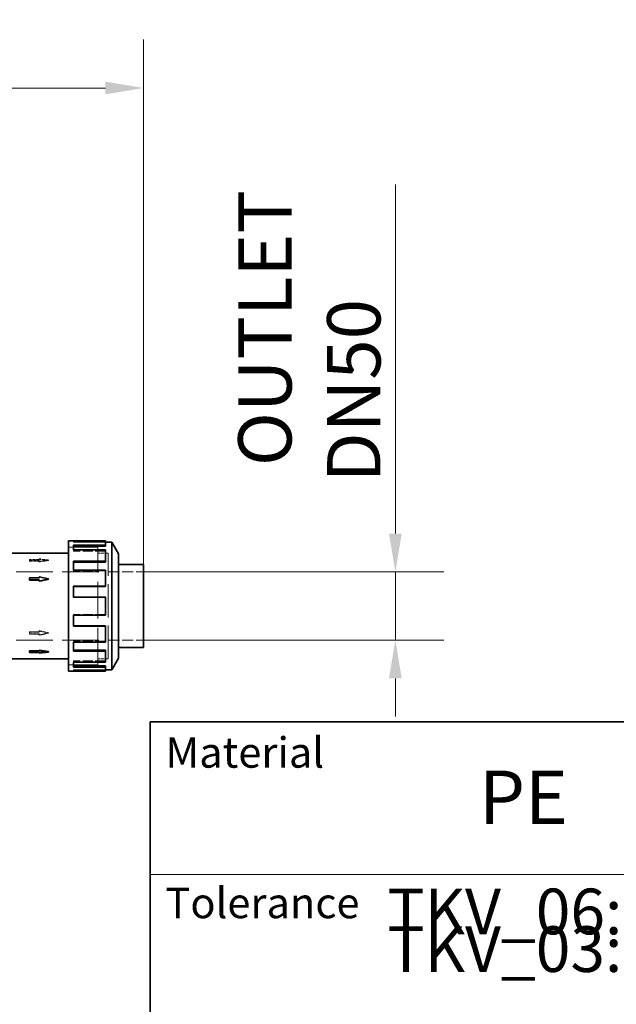
# Model space of a CAD drawing. Units: millimetres. Extents: x 0 to 7089, y 0 to 4158.
# Drawn here: x 3030 to 3578, y 847 to 1751 of the extents above; entities that cross this region are included whole.
import ezdxf
from ezdxf.enums import TextEntityAlignment as Align

# ---------------------------------------------------------------- set-up
doc = ezdxf.new("R2010")
doc.units = ezdxf.units.MM
doc.header["$LTSCALE"] = 14
doc.linetypes.add('DASHED', pattern=[0.2068, 0.1655, -0.0413])
for name, color, linetype, lineweight, true_color in [('Dimension (ISO)', 5, 'Continuous', 9, 0x0000ff), ('Hidden (ISO)', 1, 'DASHED', 18, 0xff0000), ('KOPF', 9, 'Continuous', 9, 0x808080)]:
    doc.layers.add(name, color=color, linetype=linetype, lineweight=lineweight, true_color=true_color)
for name, color, linetype, lineweight in [('Symbol (ISO)', 7, 'Continuous', 9), ('Title (ISO)', 7, 'Continuous', 35), ('Visible (ISO)', 7, 'Continuous', 35), ('Visible Narrow (ISO)', 7, 'Continuous', 18)]:
    doc.layers.add(name, color=color, linetype=linetype, lineweight=lineweight)
doc.styles.add('Note Text (ISO)', font='tahoma.ttf')
doc.styles.get("Standard").update_dxf_attribs({"font": 'tahoma.ttf'})
doc.dimstyles.new('Default (ISO)', dxfattribs={"dimscale": 14, "dimtxt": 3.5, "dimasz": 2.5, "dimexe": 3.175, "dimexo": 0, "dimgap": 0.762, "dimtad": 1, "dimdec": 1, "dimrnd": 1e-08, "dimtxsty": 'Note Text (ISO)', "dimcen": 0.09, "dimdle": 10, "dimclrd": 256, "dimclre": 256, "dimclrt": 256, "dimadec": 1, "dimazin": 2, "dimtfac": 1.001486, "dimtmove": 0, "dimatfit": 3, "dimfxl": 1, "dimtolj": 1, "dimtzin": 0, "dimlwd": -1, "dimlwe": -1, "dimarcsym": 0})

# ---------------------------------------------------------------- blocks, each defined once
blk = doc.blocks.new('Title Blocks ACO-Tabor-razitko')
at = {"layer": 'KOPF'}
blk.add_line((227, 104), (117, 104), dxfattribs=at)
at = {"layer": 'Title (ISO)'}
for p, q in [((117, 45), (117, 114)), ((117, 114), (302, 114))]:
    blk.add_line(p, q, dxfattribs=at)
at = {"layer": 'Title (ISO)', "insert": (132.562, 103.063), "char_height": 3, "attachment_point": 1, "line_spacing_factor": 0.493942, "style": 'Note Text (ISO)'}
blk.add_mtext('\\fTahoma|b0|i0;\\H3.0000;TKV_06: PE/PP/PVC/PVDF\\P\\fTahoma|b0|i0;\\H3.0000;TKV_03: GRP\\P', dxfattribs=at)
at = {"layer": 'Title (ISO)', "lineweight": 30, "flags": 104}
for tag, height, p in [('HMOTNOST\\P2;', 3.5, (192.879, 108.722)), ('MATERIAL', 3.5, (117.594, 108.676)), ('DATUM_VYTVOŘENÍ', 2, (138.654, 87.782)), ('Initial_View_Scale', 5, (192, 86)), ('Datum_Editace', 2, (138.654, 77.8)), ('LastSaveUsername', 2, (165.231, 77.8)), ('TITLE', 3.5, (118, 71)), ('ČÍSLO_SOUČÁSTI', 3.5, (218, 66)), ('PROJECT', 3.5, (118, 60)), ('STOCK_NUMBER', 3.5, (118, 50.405))]:
    blk.add_attdef(tag, text='', height=height, dxfattribs=at).set_placement(p, align=Align.TOP_LEFT)
for tag, height, p in [('ČÍSLO_REVIZE', 3.5, (295.526, 66)), ('Sheet_Size', 2, (297.035, 48.359))]:
    blk.add_attdef(tag, text='', height=height, dxfattribs=at).set_placement(p, align=Align.TOP_CENTER)
at = {"layer": 'Visible Narrow (ISO)', "char_height": 2, "attachment_point": 1, "style": 'Note Text (ISO)'}
for s, insert in [('\\fArial|b0|i0;\\H2.0000;Material', (118, 113)), ('\\fArial|b0|i0;\\H2.0000;Tolerance', (118, 103.121))]:
    blk.add_mtext(s, dxfattribs=dict(at, insert=insert))
blk = doc.blocks.new('*D20')
at = {"layer": 'Defpoints', "color": 0, "transparency": 16777216}
for p in [(3143.88, 1688.58), (457.5, 1290.58), (3143.88, 1244.08)]:
    blk.add_point(p, dxfattribs=at)
at = {"layer": 'Dimension (ISO)', "transparency": 16777216}
for p, q in [((457.5, 1290.58), (457.5, 1733.03)), ((3143.88, 1244.08), (3143.88, 1733.03)), ((492.5, 1688.58), (3108.88, 1688.58))]:
    blk.add_line(p, q, dxfattribs=at)
for points in [[(492.5, 1694.41), (492.5, 1682.74), (457.5, 1688.58)], [(3108.88, 1694.41), (3108.88, 1682.74), (3143.88, 1688.58)]]:
    blk.add_solid(points, dxfattribs=at)
at = {"layer": 'Dimension (ISO)', "transparency": 16777216, "insert": (1705, 1750.48), "char_height": 49, "attachment_point": 1, "style": 'Note Text (ISO)'}
blk.add_mtext('\\A1;2686', dxfattribs=at)
blk = doc.blocks.new('*D26')
at = {"layer": 'Defpoints', "color": 0, "transparency": 16777216}
for p in [(3143.88, 1244.08), (3143.88, 1181.07), (3375.2, 1181.07)]:
    blk.add_point(p, dxfattribs=at)
at = {"layer": 'Dimension (ISO)', "transparency": 16777216}
for p, q in [((3375.2, 1279.08), (3375.2, 1599.87)), ((3143.88, 1244.08), (3419.65, 1244.08)), ((3375.2, 1181.07), (3375.2, 1244.08)), ((3143.88, 1181.07), (3419.65, 1181.07)), ((3375.2, 1146.07), (3375.2, 1111.07))]:
    blk.add_line(p, q, dxfattribs=at)
for points in [[(3369.37, 1279.08), (3381.04, 1279.08), (3375.2, 1244.08)], [(3369.37, 1146.07), (3381.04, 1146.07), (3375.2, 1181.07)]]:
    blk.add_solid(points, dxfattribs=at)
at = {"layer": 'Dimension (ISO)', "transparency": 16777216, "insert": (3230.84, 1326.17), "char_height": 49, "attachment_point": 1, "rotation": 90, "style": 'Note Text (ISO)'}
blk.add_mtext('\\A1; \\fTahoma|b0|i0;\\H49.0000;OUTLET\\P\\fTahoma|b0|i0;\\H49.0000;DN50', dxfattribs=at)

msp = doc.modelspace()

# ---------------------------------------------------------------- linework, layer by layer
at = {"layer": 'Hidden (ISO)', "ltscale": 0.163081}
for p, q in [((3079.52, 1271.14), (3079.52, 1272.33)), ((3079.52, 1263.03), (3079.52, 1264.06)), ((3079.52, 1244.94), (3079.52, 1245.6)), ((3079.52, 1220.43), (3079.52, 1220.59)), ((3108.79, 1220.97), (3108.79, 1220.8)), ((3079.52, 1204.35), (3079.52, 1204.19)), ((3079.52, 1179.91), (3079.52, 1179.24)), ((3079.52, 1161.93), (3079.52, 1160.9)), ((3079.52, 1153.98), (3079.52, 1152.79))]:
    msp.add_line(p, q, dxfattribs=at)
at = {"layer": 'Hidden (ISO)', "ltscale": 3.97983}
for p, q in [((3079.52, 1271.38), (3108.79, 1271.38)), ((3108.79, 1271.17), (3079.52, 1271.17)), ((3108.79, 1271.14), (3079.52, 1271.14)), ((3108.79, 1268.76), (3079.52, 1268.76)), ((3108.79, 1267.64), (3079.52, 1267.64)), ((3079.52, 1264.26), (3108.79, 1264.26)), ((3108.79, 1263.22), (3079.52, 1263.22)), ((3108.79, 1263.03), (3079.52, 1263.03)), ((3108.79, 1254.07), (3079.52, 1254.07)), ((3108.79, 1253.24), (3079.52, 1253.24)), ((3079.52, 1245.91), (3108.79, 1245.91)), ((3108.79, 1245.25), (3079.52, 1245.25)), ((3108.79, 1244.94), (3079.52, 1244.94)), ((3108.79, 1231.15), (3079.52, 1231.15)), ((3108.79, 1230.78), (3079.52, 1230.78)), ((3079.52, 1220.97), (3108.79, 1220.97)), ((3108.79, 1220.8), (3079.52, 1220.8)), ((3108.79, 1220.43), (3079.52, 1220.43)), ((3108.79, 1204.72), (3079.52, 1204.72)), ((3108.79, 1204.56), (3079.52, 1204.56)), ((3108.79, 1204.35), (3079.52, 1204.35)), ((3108.79, 1194.72), (3079.52, 1194.72)), ((3079.52, 1194.36), (3108.79, 1194.36)), ((3108.79, 1180.22), (3079.52, 1180.22)), ((3108.79, 1179.91), (3079.52, 1179.91)), ((3108.79, 1179.56), (3079.52, 1179.56)), ((3108.79, 1172.18), (3079.52, 1172.18)), ((3079.52, 1171.36), (3108.79, 1171.36)), ((3108.79, 1162.12), (3079.52, 1162.12)), ((3108.79, 1161.93), (3079.52, 1161.93)), ((3108.79, 1161.09), (3079.52, 1161.09)), ((3108.79, 1157.64), (3079.52, 1157.64)), ((3079.52, 1156.52), (3108.79, 1156.52)), ((3108.79, 1154.02), (3079.52, 1154.02)), ((3108.79, 1153.98), (3079.52, 1153.98)), ((3079.52, 1153.78), (3108.79, 1153.78)), ((3108.79, 1152.82), (3079.52, 1152.82))]:
    msp.add_line(p, q, dxfattribs=at)
at = {"layer": 'Hidden (ISO)', "ltscale": 0.01936}
msp.add_line((3079.52, 1268.63), (3079.52, 1268.76), dxfattribs=at)
at = {"layer": 'Hidden (ISO)', "ltscale": 3.676062}
for p, q in [((3101.96, 1266.58), (3074.93, 1266.58)), ((3074.93, 1266.57), (3101.96, 1266.57)), ((3074.93, 1158.59), (3101.96, 1158.59)), ((3101.96, 1158.58), (3074.93, 1158.58))]:
    msp.add_line(p, q, dxfattribs=at)
at = {"layer": 'Hidden (ISO)', "ltscale": 14.648902}
msp.add_line((3101.96, 1158.58), (3101.96, 1266.58), dxfattribs=at)
at = {"layer": 'Hidden (ISO)', "ltscale": 1.286557}
for p, q in [((3111.42, 1261.18), (3101.96, 1261.18)), ((3111.42, 1163.98), (3101.96, 1163.98))]:
    msp.add_line(p, q, dxfattribs=at)
at = {"layer": 'Hidden (ISO)', "ltscale": 1.285197}
for p, q in [((3111.41, 1261.17), (3101.96, 1261.17)), ((3111.41, 1163.99), (3101.96, 1163.99))]:
    msp.add_line(p, q, dxfattribs=at)
at = {"layer": 'Hidden (ISO)', "ltscale": 0.030451}
msp.add_line((3108.79, 1264.26), (3108.79, 1264.06), dxfattribs=at)
at = {"layer": 'Hidden (ISO)', "ltscale": 13.181299}
msp.add_line((3111.41, 1163.99), (3111.41, 1261.17), dxfattribs=at)
at = {"layer": 'Hidden (ISO)', "ltscale": 13.184011}
msp.add_line((3111.42, 1163.98), (3111.42, 1261.18), dxfattribs=at)
at = {"layer": 'Hidden (ISO)', "ltscale": 0.067828}
for p, q in [((3039.25, 1255.01), (3039.25, 1255.44)), ((3047.96, 1253.84), (3047.96, 1254.27)), ((3047.96, 1238.25), (3047.96, 1238.5)), ((3039.25, 1186.65), (3039.25, 1186.9)), ((3047.96, 1188.63), (3047.96, 1188.88)), ((3047.96, 1169.71), (3047.96, 1170.14))]:
    msp.add_line(p, q, dxfattribs=at)
at = {"layer": 'Hidden (ISO)', "ltscale": 1.184276}
for p, q in [((3047.96, 1255.44), (3039.25, 1255.44)), ((3047.96, 1255.01), (3039.25, 1255.01)), ((3039.25, 1254.27), (3047.96, 1254.27)), ((3039.25, 1253.84), (3047.96, 1253.84)), ((3039.25, 1238.25), (3047.96, 1238.25)), ((3047.96, 1188.88), (3039.25, 1188.88)), ((3039.25, 1188.63), (3047.96, 1188.63)), ((3039.25, 1186.9), (3047.96, 1186.9)), ((3047.96, 1186.65), (3039.25, 1186.65)), ((3047.96, 1170.14), (3039.25, 1170.14))]:
    msp.add_line(p, q, dxfattribs=at)
at = {"layer": 'Hidden (ISO)', "ltscale": 0.311781}
for p, q in [((3039.25, 1255.01), (3039.25, 1253.84)), ((3039.25, 1188.88), (3039.25, 1186.9))]:
    msp.add_line(p, q, dxfattribs=at)
at = {"layer": 'Hidden (ISO)', "ltscale": 1.224645}
for p, q in [((3056.67, 1254.86), (3047.96, 1256.02)), ((3047.96, 1253.69), (3056.67, 1254.86)), ((3047.96, 1189.61), (3056.67, 1187.64)), ((3056.67, 1187.64), (3047.96, 1185.66))]:
    msp.add_line(p, q, dxfattribs=at)
at = {"layer": 'Hidden (ISO)', "ltscale": 0.07335}
for p, q in [((3047.96, 1255.56), (3047.96, 1256.02)), ((3047.96, 1185.66), (3047.96, 1185.94))]:
    msp.add_line(p, q, dxfattribs=at)
at = {"layer": 'Hidden (ISO)', "ltscale": 0.155927}
for p, q in [((3047.96, 1255.56), (3047.96, 1255.01)), ((3047.96, 1253.84), (3047.96, 1253.23)), ((3047.96, 1189.89), (3047.96, 1188.88)), ((3047.96, 1186.9), (3047.96, 1185.94))]:
    msp.add_line(p, q, dxfattribs=at)
at = {"layer": 'Hidden (ISO)', "ltscale": 0.065988}
for p, q in [((3056.67, 1254.44), (3056.67, 1254.86)), ((3056.67, 1187.64), (3056.67, 1187.89))]:
    msp.add_line(p, q, dxfattribs=at)
at = {"layer": 'Hidden (ISO)', "ltscale": 0.053877}
msp.add_line((3079.52, 1253.79), (3079.52, 1254.07), dxfattribs=at)
at = {"layer": 'Hidden (ISO)', "ltscale": 14.61081}
for p, q in [((2984.51, 1244.08), (3111.41, 1244.08)), ((2984.51, 1181.07), (3111.41, 1181.07))]:
    msp.add_line(p, q, dxfattribs=at)
at = {"layer": 'Hidden (ISO)', "ltscale": 0.077162}
msp.add_line((3108.79, 1245.91), (3108.79, 1245.6), dxfattribs=at)
at = {"layer": 'Hidden (ISO)', "ltscale": 4.414188}
for p, q in [((3111.42, 1244.08), (3143.88, 1244.08)), ((3111.42, 1181.07), (3143.88, 1181.07))]:
    msp.add_line(p, q, dxfattribs=at)
at = {"layer": 'Hidden (ISO)', "ltscale": 0.158269}
msp.add_line((3079.52, 1230.79), (3079.52, 1231.15), dxfattribs=at)
at = {"layer": 'Hidden (ISO)', "ltscale": 0.028392}
msp.add_line((3108.79, 1220.8), (3108.79, 1220.59), dxfattribs=at)
at = {"layer": 'Hidden (ISO)', "ltscale": 0.050391}
for p, q in [((3079.52, 1204.35), (3079.52, 1204.72)), ((3108.79, 1194.72), (3108.79, 1194.37)), ((3079.52, 1179.91), (3079.52, 1180.22)), ((3108.79, 1172.18), (3108.79, 1171.91)), ((3079.52, 1161.93), (3079.52, 1162.12)), ((3079.52, 1153.98), (3079.52, 1154.02)), ((3108.79, 1157.64), (3108.79, 1157.51))]:
    msp.add_line(p, q, dxfattribs=at)
at = {"layer": 'Hidden (ISO)', "ltscale": 1.224674}
for major_axis, ratio, start_param, end_param in [((184.49, -25.99), 0.222598, 1.602146, 1.649351), ((-184.49, -25.99), 0.222598, 4.681039, 4.728244), ((184.5, -42.57), 0.127118, 1.600116, 1.647321), ((184.5, -42.57), 0.127118, 4.694504, 4.741709), ((-184.5, -42.57), 0.127118, 1.494272, 1.541476), ((-184.49, -25.99), 0.222598, 1.492242, 1.539447)]:
    msp.add_ellipse((3056.67, 1212.58), major_axis=major_axis, ratio=ratio, start_param=start_param, end_param=end_param, dxfattribs=at)
at = {"layer": 'Visible (ISO)'}
for p, q in [((3074.93, 1152.58), (3074.93, 1272.58)), ((3079.52, 1272.58), (3074.93, 1272.58)), ((3079.52, 1272.58), (3079.52, 1272.33)), ((3079.52, 1272.36), (3108.79, 1272.36)), ((3108.79, 1272.33), (3079.52, 1272.33)), ((3079.52, 1268.63), (3079.52, 1264.06)), ((3079.52, 1268.63), (3108.79, 1268.63)), ((3108.79, 1267.51), (3079.52, 1267.51)), ((3108.79, 1272.36), (3108.79, 1272.33)), ((3108.79, 1272.33), (3108.79, 1268.63)), ((3108.79, 1271.38), (3114.65, 1271.38)), ((3108.79, 1268.63), (3108.79, 1267.51)), ((3114.65, 1153.78), (3114.65, 1271.38)), ((3120.88, 1260.58), (3114.65, 1271.38)), ((3074.93, 1261.18), (3020.99, 1261.18)), ((3108.79, 1264.06), (3079.52, 1264.06)), ((3108.79, 1264.06), (3108.79, 1253.79)), ((3120.88, 1164.58), (3120.88, 1260.58)), ((3079.52, 1253.79), (3079.52, 1245.6)), ((3079.52, 1253.79), (3108.79, 1253.79)), ((3108.79, 1252.97), (3079.52, 1252.97)), ((3108.79, 1253.79), (3108.79, 1252.97)), ((3120.88, 1250.58), (3143.88, 1250.58)), ((3143.88, 1174.57), (3143.88, 1250.58)), ((3108.79, 1245.6), (3079.52, 1245.6)), ((3108.79, 1245.6), (3108.79, 1230.79)), ((3039.25, 1238.5), (3047.96, 1238.5)), ((3039.25, 1236.53), (3039.25, 1238.5)), ((3039.25, 1236.27), (3039.25, 1236.53)), ((3047.96, 1236.53), (3039.25, 1236.53)), ((3047.96, 1236.27), (3039.25, 1236.27)), ((3047.96, 1238.5), (3047.96, 1239.49)), ((3047.96, 1239.49), (3056.67, 1237.51)), ((3056.67, 1237.51), (3047.96, 1235.54)), ((3047.96, 1235.54), (3047.96, 1236.53)), ((3047.96, 1235.26), (3047.96, 1235.54)), ((3056.67, 1237.27), (3056.67, 1237.51)), ((3079.52, 1230.79), (3079.52, 1220.59)), ((3079.52, 1230.79), (3108.79, 1230.79)), ((3108.79, 1230.79), (3108.79, 1230.43)), ((3108.79, 1230.43), (3079.52, 1230.43)), ((3108.79, 1220.59), (3079.52, 1220.59)), ((3108.79, 1220.59), (3108.79, 1204.19)), ((3079.52, 1204.19), (3079.52, 1194)), ((3079.52, 1204.19), (3108.79, 1204.19)), ((3108.79, 1194.37), (3079.52, 1194.37)), ((3108.79, 1194.37), (3108.79, 1194)), ((3108.79, 1194), (3079.52, 1194)), ((3108.79, 1194), (3108.79, 1179.24)), ((3079.52, 1179.24), (3079.52, 1171.08)), ((3079.52, 1179.24), (3108.79, 1179.24)), ((3039.25, 1171.31), (3047.96, 1171.31)), ((3039.25, 1170.88), (3039.25, 1171.31)), ((3047.96, 1170.88), (3039.25, 1170.88)), ((3039.25, 1170.88), (3039.25, 1169.71)), ((3039.25, 1169.71), (3047.96, 1169.71)), ((3047.96, 1171.46), (3047.96, 1171.93)), ((3056.67, 1170.3), (3047.96, 1171.46)), ((3047.96, 1171.46), (3047.96, 1170.88)), ((3047.96, 1169.13), (3056.67, 1170.3)), ((3047.96, 1169.71), (3047.96, 1169.13)), ((3056.67, 1170.3), (3056.67, 1170.72)), ((3108.79, 1171.91), (3079.52, 1171.91)), ((3108.79, 1171.08), (3079.52, 1171.08)), ((3108.79, 1171.91), (3108.79, 1171.08)), ((3108.79, 1171.08), (3108.79, 1160.9)), ((3120.88, 1174.57), (3143.88, 1174.57)), ((3074.93, 1163.98), (3020.99, 1163.98)), ((3079.52, 1160.9), (3108.79, 1160.9)), ((3079.52, 1160.9), (3079.52, 1156.39)), ((3120.88, 1164.58), (3114.65, 1153.78)), ((3079.52, 1152.58), (3074.93, 1152.58)), ((3108.79, 1157.51), (3079.52, 1157.51)), ((3108.79, 1156.39), (3079.52, 1156.39)), ((3079.52, 1152.79), (3079.52, 1152.58)), ((3079.52, 1152.79), (3108.79, 1152.79)), ((3108.79, 1157.51), (3108.79, 1156.39)), ((3108.79, 1156.39), (3108.79, 1152.79)), ((3108.79, 1153.78), (3114.65, 1153.78))]:
    msp.add_line(p, q, dxfattribs=at)
for major_axis, ratio, start_param, end_param in [((-184.5, -42.57), 0.127118, 4.683069, 4.730274), ((184.49, -25.99), 0.222598, 4.696534, 4.743739)]:
    msp.add_ellipse((3056.67, 1212.58), major_axis=major_axis, ratio=ratio, start_param=start_param, end_param=end_param, dxfattribs=at)

# ---------------------------------------------------------------- block references
at = {"xscale": 14, "yscale": 14, "zscale": 14}
msp.add_blockref('Title Blocks ACO-Tabor-razitko', (1512, -490), dxfattribs=at)

# ---------------------------------------------------------------- texts
at = {"layer": 'Symbol (ISO)', "insert": (3452.04, 1061.32), "char_height": 49, "width": 74.9692, "attachment_point": 1, "style": 'Note Text (ISO)'}
msp.add_mtext('\\fTahoma|b0|i0;PE', dxfattribs=at)

# ---------------------------------------------------------------- dimensions: what is measured, and where the dimension line sits
at = {"layer": 'Dimension (ISO)'}
dim = msp.add_linear_dim(base=(3143.88, 1688.58), p1=(457.5, 1290.58), p2=(3143.88, 1244.08), angle=180, dimstyle='Default (ISO)', override={"dimgap": 0.762, "dimdec": 0, "dimtol": 0, "dimlim": 0, "dimtp": 0, "dimtm": 0, "dimtdec": 2, "dimtofl": 0, "dimatfit": 1}, dxfattribs=at)
dim.commit()
dim.dimension.update_dxf_attribs({"geometry": '*D20', "text_midpoint": (1775.69, 1688.58), "dimtype": 160})
dim = msp.add_linear_dim(base=(3375.2, 1181.07), p1=(3143.88, 1244.08), p2=(3143.88, 1181.07), angle=90, text=' \\fTahoma|b0|i0;\\H49.0000;OUTLET\\P\\fTahoma|b0|i0;\\H49.0000;DN50', dimstyle='Default (ISO)', override={"dimgap": 0.762, "dimdec": 1, "dimtol": 0, "dimlim": 0, "dimtp": 0, "dimtm": 0, "dimtdec": 2, "dimtofl": 1, "dimatfit": 1, "dimtvp": -0.25}, dxfattribs=at)
dim.commit()
dim.dimension.update_dxf_attribs({"geometry": '*D26', "text_midpoint": (3375.2, 1457.69), "dimtype": 160})

doc.saveas('drawing.dxf')
